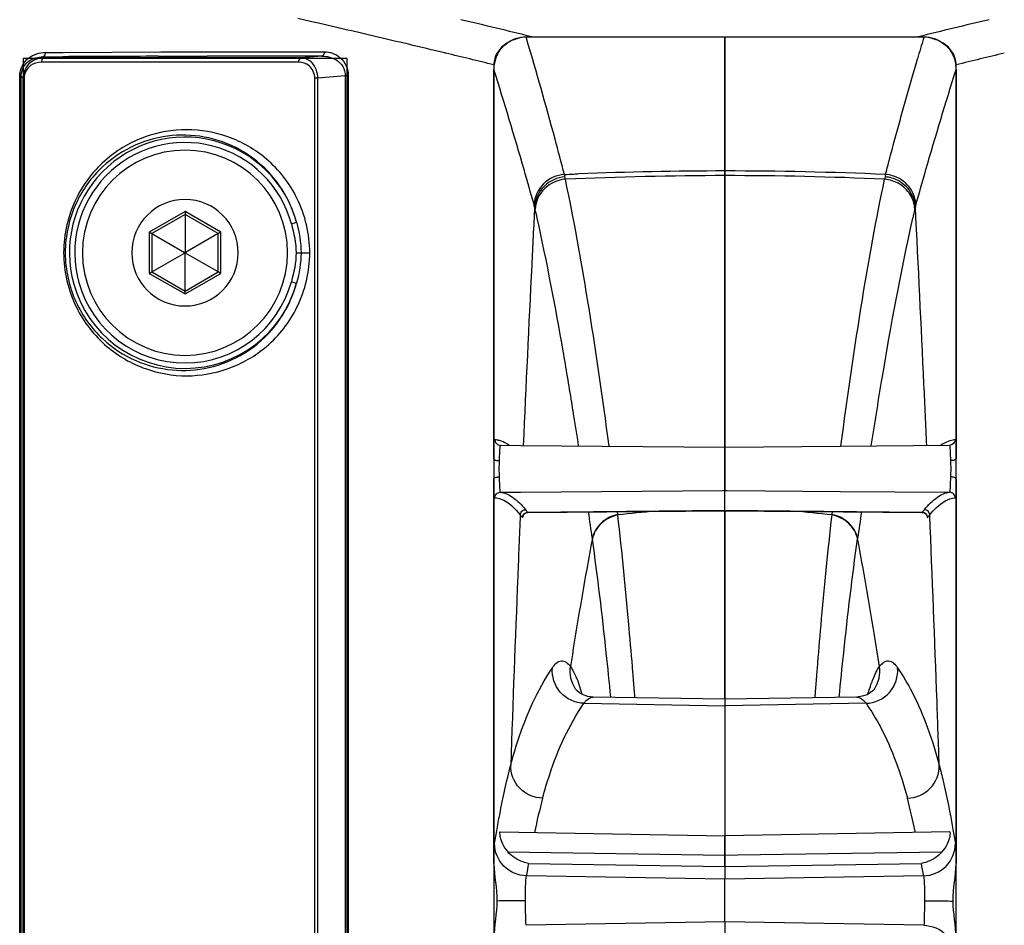
# Paper-space layout '13000726_1' of a CAD drawing. Units: millimetres. Extents: x 0 to 297, y 0 to 210.
# Drawn here: x 37 to 44, y 28 to 34 of the extents above; entities that cross this region are included whole.
import ezdxf

# ---------------------------------------------------------------- set-up
doc = ezdxf.new("R2010")
doc.units = ezdxf.units.MM
doc.header["$LTSCALE"] = 16.335
doc.layers.get('0').update_dxf_attribs({"linetype": 'CONTINUOUS'})

psp = doc.layouts.new('13000726_1')

# ---------------------------------------------------------------- linework, layer by layer
at = {"color": 7, "linetype": 'CONTINUOUS'}
for p, q in [((40.3494, 34.0938), (40.3887, 34.0938)), ((40.3887, 34.0938), (41.7314, 34.0938)), ((40.3887, 34.0938), (41.7314, 34.0938)), ((41.7314, 34.0938), (41.7314, 33.9457)), ((41.7314, 33.7947), (41.7314, 34.0938)), ((41.7314, 34.0938), (43.0741, 34.0938)), ((41.7314, 34.0938), (43.0741, 34.0938)), ((43.0741, 34.0938), (43.1134, 34.0938)), ((41.7314, 33.9457), (41.7314, 33.7947)), ((40.1264, 33.8989), (40.1264, 25.0043)), ((40.1264, 31.1628), (40.1264, 33.8674)), ((43.3364, 25.1833), (43.3364, 33.8989)), ((43.3364, 33.8674), (43.3364, 31.1628)), ((41.7314, 33.7947), (41.7314, 33.6408)), ((41.7314, 33.6408), (41.7314, 33.7947)), ((41.7314, 33.6408), (41.7314, 33.5869)), ((41.7314, 33.5869), (41.7314, 33.6408)), ((41.7314, 33.5869), (41.7314, 33.4848)), ((41.7314, 33.3242), (41.7314, 33.5869)), ((41.7314, 33.4848), (41.7314, 33.4839)), ((41.7314, 33.4839), (41.7314, 33.3242)), ((41.7314, 33.3242), (41.7314, 33.3087)), ((41.7314, 33.3087), (41.7314, 33.3242)), ((41.7314, 33.3087), (41.7314, 33.2751)), ((41.7314, 33.2751), (41.7314, 33.3087)), ((41.7314, 33.2751), (41.7314, 33.1615)), ((41.7314, 33.1615), (41.7314, 33.2751)), ((41.7314, 33.1615), (41.7314, 33.1296)), ((41.7314, 33.1296), (41.7314, 33.1615)), ((41.7314, 33.1296), (41.7314, 32.948)), ((41.7314, 32.948), (41.7314, 33.1296)), ((41.7314, 32.948), (41.7314, 32.4823)), ((41.7314, 32.4823), (41.7314, 32.948)), ((37.9814, 32.8606), (37.7504, 32.7272)), ((37.9814, 32.8803), (37.9814, 32.8606)), ((38.2124, 32.7272), (37.9814, 32.8606)), ((37.9814, 32.8606), (37.9814, 32.5982)), ((37.7333, 32.7371), (37.7504, 32.7272)), ((37.7504, 32.7272), (37.7504, 32.4605)), ((37.7504, 32.7272), (37.9777, 32.596)), ((38.2124, 32.7272), (37.9852, 32.596)), ((38.2295, 32.7371), (38.2124, 32.7272)), ((38.2124, 32.4605), (38.2124, 32.7272)), ((37.7504, 32.4605), (37.9777, 32.5917)), ((37.9814, 32.5982), (37.9777, 32.596)), ((37.9777, 32.596), (37.9777, 32.5917)), ((37.9777, 32.5917), (37.9814, 32.5895)), ((37.9852, 32.596), (37.9814, 32.5982)), ((37.9814, 32.5895), (37.9852, 32.5917)), ((37.9814, 32.3271), (37.9814, 32.5895)), ((37.9852, 32.5917), (37.9852, 32.596)), ((38.2124, 32.4605), (37.9852, 32.5917)), ((41.7314, 32.4823), (41.7314, 32.1272)), ((41.7314, 32.1272), (41.7314, 32.4823)), ((37.7333, 32.4506), (37.7504, 32.4605)), ((37.7504, 32.4605), (37.9814, 32.3271)), ((37.9814, 32.3271), (38.2124, 32.4605)), ((38.2295, 32.4506), (38.2124, 32.4605)), ((37.9814, 32.3074), (37.9814, 32.3271)), ((41.7314, 32.1272), (41.7314, 32.1117)), ((41.7314, 32.1117), (41.7314, 32.1272)), ((41.7314, 32.1117), (41.7314, 32.0865)), ((41.7314, 32.0865), (41.7314, 32.1117)), ((41.7314, 32.0865), (41.7314, 32.0733)), ((41.7314, 32.0733), (41.7314, 32.0865)), ((41.7314, 32.0733), (41.7314, 31.782)), ((41.7314, 31.782), (41.7314, 32.0733)), ((41.7314, 31.782), (41.7314, 31.7102)), ((41.7314, 31.7102), (41.7314, 31.782)), ((41.7314, 31.7102), (41.7314, 31.4571)), ((41.7314, 31.4571), (41.7314, 31.7102)), ((41.7314, 31.4571), (41.7314, 31.2786)), ((41.7314, 31.2786), (41.7314, 31.4571)), ((40.1683, 31.2573), (40.1708, 31.2572)), ((40.1708, 31.2572), (40.312, 31.2559)), ((40.312, 31.2559), (41.7314, 31.2436)), ((41.7314, 31.2786), (41.7314, 31.2436)), ((41.7314, 31.2436), (41.7314, 31.2786)), ((41.7314, 31.2436), (42.5333, 31.2506)), ((42.5333, 31.2506), (43.292, 31.2572)), ((43.2946, 31.2573), (43.292, 31.2572)), ((41.7314, 31.2436), (41.7314, 31.2406)), ((41.7314, 31.2406), (41.7314, 31.2436)), ((41.7314, 31.2406), (41.7314, 31.1386)), ((41.7314, 31.1527), (41.7314, 31.2406)), ((40.1264, 31.1628), (40.1264, 31.0242)), ((41.7314, 31.1386), (41.7314, 31.1527)), ((41.7314, 31.1386), (41.7314, 31.121)), ((41.7314, 31.1249), (41.7314, 31.1386)), ((41.7314, 31.0668), (41.7314, 31.1249)), ((41.7314, 31.121), (41.7314, 31.0629)), ((43.3364, 31.0242), (43.3364, 31.1628)), ((41.7314, 31.0486), (41.7314, 31.0668)), ((41.7314, 31.0629), (41.7314, 31.0486)), ((41.7314, 31.0486), (41.7314, 31.035)), ((41.7314, 30.97), (41.7314, 31.0486)), ((40.1264, 28.3525), (40.1264, 31.0242)), ((41.7314, 31.035), (41.7314, 30.9684)), ((43.3364, 31.0242), (43.3364, 28.3525)), ((41.7314, 30.9467), (41.7314, 30.97)), ((41.7314, 30.9684), (41.7314, 30.9436)), ((41.7314, 30.9436), (41.7314, 30.9467)), ((41.7314, 30.9379), (41.7314, 30.9436)), ((41.7314, 30.9379), (41.7314, 30.9436)), ((41.7314, 30.9251), (41.7314, 30.9379)), ((41.7314, 30.9251), (41.7314, 30.9379)), ((41.7314, 30.8781), (41.7314, 30.9251)), ((41.7314, 30.9051), (41.7314, 30.9251)), ((41.7314, 30.8781), (41.7314, 30.9051)), ((41.7314, 30.8439), (41.7314, 30.8781)), ((41.7314, 30.8439), (41.7314, 30.8781)), ((41.7314, 30.8026), (41.7314, 30.8439)), ((41.7314, 30.8026), (41.7314, 30.8439)), ((40.3623, 30.7904), (41.7314, 30.8024)), ((40.3623, 30.7904), (40.3623, 30.7904)), ((41.7314, 30.8026), (41.7314, 30.8024)), ((41.7314, 30.8024), (41.7314, 30.8026)), ((41.7314, 30.8024), (41.7314, 30.6754)), ((41.7314, 30.8024), (43.1005, 30.7904)), ((41.7314, 30.6754), (41.7314, 30.8024)), ((43.1005, 30.7904), (43.1005, 30.7904)), ((41.7314, 30.6754), (41.7314, 29.4923)), ((41.7314, 29.4923), (41.7314, 30.6754)), ((40.694, 29.5632), (40.6937, 29.5637)), ((42.7687, 29.563), (42.769, 29.5635)), ((40.8162, 29.5083), (40.8162, 29.5083)), ((41.7314, 29.4923), (40.8162, 29.5083)), ((42.6466, 29.5083), (41.7314, 29.4923)), ((41.7314, 29.4923), (41.7314, 29.4906)), ((41.7314, 29.4923), (41.7314, 29.4906)), ((41.7314, 29.4906), (41.7314, 29.4763)), ((41.7314, 29.4906), (41.7314, 29.4763)), ((41.7314, 29.4763), (41.7314, 29.4476)), ((41.7314, 29.4763), (41.7314, 29.4476)), ((42.6466, 29.5083), (42.6467, 29.5083)), ((41.7314, 29.4476), (41.7314, 28.6096)), ((41.7314, 29.4476), (41.7314, 28.6096)), ((41.7314, 28.6096), (41.7314, 28.5438)), ((41.7314, 28.6096), (41.7314, 28.5438)), ((40.1694, 28.5711), (41.7314, 28.5438)), ((43.2934, 28.5711), (41.7314, 28.5438)), ((41.7314, 28.5401), (41.7314, 28.5438)), ((41.7314, 28.5438), (41.7314, 28.4388)), ((41.7314, 28.5287), (41.7314, 28.5401)), ((41.7314, 28.5095), (41.7314, 28.5287)), ((41.7314, 28.4832), (41.7314, 28.5095)), ((41.7314, 28.4501), (41.7314, 28.4832)), ((41.7314, 28.4103), (41.7314, 28.4501)), ((41.7314, 28.4388), (41.7314, 28.4103)), ((41.7314, 28.4103), (41.7314, 28.3801)), ((41.7314, 28.3304), (41.7314, 28.4103)), ((41.7314, 28.3801), (41.7314, 28.3567)), ((41.7314, 28.3567), (41.7314, 28.3402)), ((41.7314, 28.3402), (41.7314, 28.3304)), ((41.7314, 28.3304), (41.7314, 28.2428)), ((41.7314, 28.3304), (41.7314, 28.2428)), ((41.7314, 27.9464), (41.7314, 28.2428)), ((41.7314, 27.9464), (41.7314, 28.2428)), ((41.7314, 27.9464), (41.7314, 27.8157)), ((41.7314, 27.9464), (41.7314, 27.8157))]:
    psp.add_line(p, q, dxfattribs=at)
at = {"color": 9, "linetype": 'CONTINUOUS'}
for p, q in [((40.3501, 34.0915), (40.3494, 34.0938)), ((40.3501, 34.0915), (40.3494, 34.0938)), ((40.3526, 34.0832), (40.3501, 34.0915)), ((40.3526, 34.0831), (40.3501, 34.0915)), ((43.1102, 34.0833), (43.1127, 34.0915)), ((43.1102, 34.0832), (43.1127, 34.0915)), ((43.1127, 34.0915), (43.1134, 34.0938)), ((43.1127, 34.0915), (43.1134, 34.0938)), ((37.0116, 33.9845), (37.1328, 33.9851)), ((37.1328, 33.9851), (37.8129, 33.9881)), ((37.8129, 33.9881), (37.8232, 33.9881)), ((37.8232, 33.9881), (37.8597, 33.9882)), ((37.8597, 33.9882), (38.9497, 33.989)), ((37.0954, 33.9173), (36.984, 33.9173)), ((36.994, 33.9547), (37.0954, 33.9553)), ((36.994, 33.9547), (37.0953, 33.9553)), ((37.0024, 33.9471), (36.994, 33.9547)), ((37.0954, 33.9471), (37.0024, 33.9471)), ((37.0953, 33.9553), (37.133, 33.9555)), ((37.0954, 33.9553), (37.1331, 33.9555)), ((37.1329, 33.9471), (37.0954, 33.9471)), ((37.8598, 33.9173), (37.0954, 33.9173)), ((37.8232, 33.9471), (37.1329, 33.9471)), ((37.7949, 33.9583), (37.8233, 33.9584)), ((37.7949, 33.9583), (37.8232, 33.9584)), ((37.8232, 33.9584), (37.8598, 33.9585)), ((37.8598, 33.9471), (37.8232, 33.9471)), ((37.8233, 33.9584), (37.8598, 33.9585)), ((37.8598, 33.9585), (38.0996, 33.959)), ((38.0996, 33.9471), (37.8598, 33.9471)), ((38.0996, 33.9173), (37.8598, 33.9173)), ((38.0996, 33.959), (38.1359, 33.9591)), ((38.0996, 33.959), (38.1359, 33.9591)), ((38.7884, 33.9471), (38.0996, 33.9471)), ((38.77, 33.9173), (38.0996, 33.9173)), ((38.9311, 33.9592), (38.7884, 33.9471)), ((39.79, 33.9796), (39.7839, 33.981)), ((39.7919, 33.9799), (39.7858, 33.9813)), ((43.058, 33.9059), (43.0684, 33.9415)), ((43.058, 33.9057), (43.0684, 33.9415)), ((43.0399, 33.8431), (43.058, 33.9059)), ((43.0399, 33.8428), (43.058, 33.9057)), ((36.8334, 33.8187), (36.8432, 33.8187)), ((36.8334, 10.369), (36.8334, 33.8187)), ((36.8554, 33.8075), (36.8432, 33.8187)), ((36.8432, 10.369), (36.8432, 33.8187)), ((36.8554, 33.8075), (36.8644, 33.8075)), ((36.8554, 33.8075), (36.8554, 10.3802)), ((36.8644, 33.8075), (36.8644, 10.3802)), ((38.9035, 33.8069), (38.8826, 33.8069)), ((38.8826, 10.3808), (38.8826, 33.8069)), ((39.094, 33.8231), (38.9035, 33.8069)), ((38.9035, 10.3808), (38.9035, 33.8069)), ((39.1152, 33.8231), (39.094, 33.8231)), ((39.094, 33.8231), (39.094, 10.3646)), ((39.1152, 33.8231), (39.1152, 10.3646)), ((43.0382, 33.8372), (43.0399, 33.8431)), ((43.0382, 33.8369), (43.0399, 33.8428)), ((40.6167, 33.1376), (40.6814, 33.1403)), ((40.6811, 33.1403), (40.6817, 33.1375)), ((37.9814, 32.8803), (37.7333, 32.7371)), ((38.2295, 32.7371), (37.9814, 32.8803)), ((38.7201, 32.7954), (38.7562, 32.8052)), ((37.7333, 32.7371), (37.7333, 32.4506)), ((38.2295, 32.4506), (38.2295, 32.7371)), ((38.7527, 32.5938), (38.7871, 32.5938)), ((38.7871, 32.5938), (38.8477, 32.5938)), ((37.7333, 32.4506), (37.9814, 32.3074)), ((37.9814, 32.3074), (38.2295, 32.4506)), ((38.7201, 32.3923), (38.7562, 32.3824)), ((40.6758, 31.5027), (40.6673, 31.5556)), ((40.6769, 31.4964), (40.6758, 31.5027)), ((40.6769, 31.4963), (40.6758, 31.5027)), ((40.6801, 31.476), (40.6769, 31.4964)), ((40.6801, 31.4756), (40.6769, 31.4963)), ((40.166, 31.2889), (40.1565, 31.2913)), ((40.166, 31.2888), (40.1566, 31.2906)), ((40.2319, 31.2568), (40.2292, 31.2586)), ((40.2319, 31.2566), (40.2292, 31.2586)), ((43.2925, 31.2569), (43.292, 31.2572)), ((40.1702, 30.9299), (40.312, 30.9312)), ((40.312, 30.9312), (41.7161, 30.9434)), ((41.7161, 30.9434), (41.7314, 30.9436)), ((41.7314, 30.9436), (41.7467, 30.9434)), ((41.7467, 30.9434), (42.5333, 30.9366)), ((42.5333, 30.9366), (43.2926, 30.9299)), ((40.3592, 30.7938), (40.3618, 30.7906)), ((40.3592, 30.7938), (40.3618, 30.7906)), ((41.7314, 30.8026), (40.3618, 30.7906)), ((40.3618, 30.7906), (40.3623, 30.7904)), ((40.9871, 30.7755), (40.9845, 30.7958)), ((40.9871, 30.7755), (40.9846, 30.7961)), ((40.9874, 30.7728), (40.9871, 30.7755)), ((43.101, 30.7906), (41.7314, 30.8026)), ((42.4754, 30.7728), (42.4757, 30.7755)), ((42.4757, 30.7755), (42.4783, 30.7964)), ((42.4757, 30.7755), (42.4783, 30.7958)), ((43.1005, 30.7904), (43.101, 30.7906)), ((43.1137, 30.8059), (43.1161, 30.8088)), ((43.1137, 30.8059), (43.1161, 30.8088)), ((43.1508, 30.7699), (43.1532, 30.7728)), ((43.1508, 30.7699), (43.1532, 30.7728)), ((40.3221, 30.758), (40.3247, 30.7548)), ((40.3221, 30.758), (40.3247, 30.7548)), ((43.1337, 30.7678), (43.1347, 30.7621)), ((40.8106, 30.606), (40.8103, 30.6087)), ((42.6522, 30.606), (42.6526, 30.6087)), ((41.0932, 29.6652), (41.0921, 29.6792)), ((41.0932, 29.6652), (41.0921, 29.6789)), ((42.3664, 29.6255), (42.3719, 29.693)), ((42.3719, 29.693), (42.373, 29.7071)), ((42.3719, 29.6927), (42.373, 29.7071)), ((41.0965, 29.6246), (41.0932, 29.6652)), ((41.1029, 29.5454), (41.0965, 29.6246)), ((42.3599, 29.5448), (42.3664, 29.6255)), ((41.1048, 29.522), (41.1029, 29.5454)), ((42.3567, 29.5046), (42.3599, 29.5448)), ((41.1062, 29.5036), (41.1048, 29.522)), ((41.1062, 29.5032), (41.1048, 29.5214)), ((40.752, 29.4645), (41.7314, 29.4476)), ((42.7108, 29.4645), (41.7314, 29.4476)), ((43.3148, 28.5888), (43.3314, 28.4903)), ((43.3148, 28.5887), (43.3314, 28.4903)), ((40.1315, 28.4903), (40.1463, 28.5788)), ((40.1315, 28.4903), (40.1463, 28.5787)), ((40.2225, 28.4332), (41.7314, 28.4103)), ((41.7314, 28.4103), (41.8213, 28.4117)), ((41.8213, 28.4117), (43.2403, 28.4332)), ((40.3671, 28.3531), (41.7314, 28.3304)), ((41.7314, 28.3304), (43.0957, 28.3531)), ((41.7314, 28.2428), (40.3525, 28.2666)), ((43.1103, 28.2666), (41.7314, 28.2428)), ((41.7314, 27.9464), (40.351, 27.9227)), ((43.1118, 27.9227), (41.7314, 27.9464))]:
    psp.add_line(p, q, dxfattribs=at)
at = {"color": 40, "linetype": 'CONTINUOUS'}
for p, q in [((36.8564, 33.9438), (36.8564, 10.2438)), ((37.0955, 33.9438), (36.8564, 33.9438)), ((37.1118, 33.9438), (37.0955, 33.9438)), ((37.133, 33.9438), (37.1118, 33.9438)), ((37.8233, 33.9438), (37.133, 33.9438)), ((37.8598, 33.9438), (37.8233, 33.9438)), ((37.87, 33.9438), (37.8598, 33.9438)), ((38.0997, 33.9438), (37.87, 33.9438)), ((38.12, 33.9438), (38.0997, 33.9438)), ((39.1064, 33.9438), (38.12, 33.9438)), ((39.1064, 10.2438), (39.1064, 33.9438))]:
    psp.add_line(p, q, dxfattribs=at)
at = {"color": 9, "linetype": 'CONTINUOUS'}
for points in [[(40.6167, 33.1376), (40.6328, 33.1383), (40.649, 33.139), (40.6652, 33.1397), (40.6814, 33.1403)], [(40.6814, 33.1403), (40.6814, 33.1398), (40.6814, 33.1394), (40.6814, 33.1389), (40.6814, 33.1384), (40.6814, 33.1379), (40.6814, 33.1374)]]:
    psp.add_lwpolyline(points, dxfattribs=at)
at = {"color": 7, "linetype": 'CONTINUOUS'}
for points in [[(37.9814, 32.8803), (37.9814, 32.8761), (37.9814, 32.8722), (37.9814, 32.8687), (37.9814, 32.8658), (37.9814, 32.8635), (37.9814, 32.8618), (37.9814, 32.8609), (37.9814, 32.8606)], [(37.7333, 32.7371), (37.7369, 32.7349), (37.7403, 32.733), (37.7434, 32.7313), (37.7459, 32.7298), (37.7479, 32.7287), (37.7493, 32.7278), (37.7501, 32.7274), (37.7504, 32.7272)], [(38.2295, 32.7371), (38.2258, 32.735), (38.2225, 32.733), (38.2195, 32.7313), (38.2169, 32.7298), (38.2149, 32.7286), (38.2135, 32.7278), (38.2127, 32.7274), (38.2124, 32.7272)], [(37.7333, 32.4506), (37.737, 32.4527), (37.7403, 32.4547), (37.7434, 32.4564), (37.7459, 32.4579), (37.7479, 32.459), (37.7493, 32.4598), (37.7501, 32.4603), (37.7504, 32.4605)], [(38.2295, 32.4506), (38.2258, 32.4527), (38.2225, 32.4547), (38.2195, 32.4564), (38.2169, 32.4579), (38.2149, 32.459), (38.2135, 32.4598), (38.2127, 32.4603), (38.2124, 32.4605)], [(37.9814, 32.3074), (37.9814, 32.3116), (37.9814, 32.3155), (37.9814, 32.319), (37.9814, 32.3219), (37.9814, 32.3242), (37.9814, 32.3258), (37.9814, 32.3268), (37.9814, 32.3271)], [(40.3293, 30.771), (40.329, 30.7694), (40.3287, 30.7675), (40.3285, 30.7667), (40.3288, 30.7676), (40.33, 30.7705), (40.3325, 30.7748), (40.337, 30.78), (40.3435, 30.7851), (40.352, 30.7888), (40.3623, 30.7904)], [(43.1005, 30.7904), (43.1108, 30.7889), (43.1195, 30.785), (43.1261, 30.7798), (43.1305, 30.7744), (43.133, 30.7702), (43.1341, 30.7675), (43.1343, 30.7667), (43.1343, 30.767)], [(40.8161, 29.5083), (40.7797, 29.5126), (40.7468, 29.5235), (40.721, 29.538), (40.7038, 29.5521), (40.6954, 29.5613), (40.6937, 29.5637)], [(42.769, 29.5635), (42.7672, 29.561), (42.7588, 29.5519), (42.7427, 29.5387), (42.7181, 29.5245), (42.6849, 29.5131), (42.6467, 29.5083)]]:
    psp.add_lwpolyline(points, dxfattribs=at)
at = {"color": 9, "linetype": 'CONTINUOUS'}
for centre, radius, start, end in [((18.0708, -57.3025), 94.0818, 76.277607, 76.585519), ((65.389, -57.2901), 94.069, 103.414475, 103.72243), ((68.7858, 26.4311), 26.7917, 163.40419, 163.72026), ((38.6138, -238.1311), 272.0906, 90.172457, 90.311801), ((38.569, -219.9926), 253.952, 89.918289, 90.097698), ((17.9499, -57.0113), 93.5759, 76.291102, 76.501826), ((65.5117, -57.0062), 93.5707, 103.49802, 103.708923), ((37.9814, 32.5938), 0.8031, 15.26217, 195.68913), ((37.9814, 32.5938), 0.7656, 15.26226, 195.70796), ((40.0263, 33.0096), 0.6041, 10.59202, 12.23452), ((39.8439, 32.9666), 0.7913, 10.0162, 11.22511), ((41.7392, 8.1326), 24.9967, 90.01805, 92.5588), ((41.2045, 28.9477), 4.2223, 96.63806, 97.11666), ((41.7379, 7.2722), 25.8895, 90.01416, 92.26124), ((41.7236, 7.1746), 25.9871, 87.52416, 89.98287), ((41.7236, 8.1325), 24.9969, 87.44122, 89.98195), ((43.6186, 32.9666), 0.7911, 168.77473, 169.98402), ((43.4367, 33.0096), 0.6043, 167.76588, 169.40784), ((42.8305, 32.9076), 0.2306, 73.56382, 86.11765), ((39.9779, 32.8076), 0.4439, 13.6394, 15.71329), ((39.8435, 32.7681), 0.5839, 12.78899, 14.30984), ((27.2379, 29.8997), 13.5118, 12.54144, 12.81808), ((56.225, 29.8996), 13.5118, 167.18192, 167.45856), ((43.6185, 32.768), 0.5831, 165.66593, 167.18663), ((43.4849, 32.8076), 0.4439, 164.28686, 166.36063), ((37.9814, 32.5938), 0.8031, 195.68913, 344.73748), ((37.9814, 32.5938), 0.7656, 195.70796, 344.73752), ((1.0632, 25.1244), 40.1228, 8.78587, 9.10845), ((39.5383, 30.1077), 1.0184, 39.68013, 40.77119), ((39.5648, 30.1399), 1.029, 39.45959, 40.54379), ((-13.7511, 22.9138), 55.1013, 8.02763, 8.22294), ((41.7527, 24.2282), 6.5892, 94.36502, 96.66971), ((41.7104, 24.2315), 6.5858, 83.3299, 85.7108), ((97.2139, 22.9138), 55.1013, 171.77706, 171.97237), ((43.9237, 30.1185), 1.0624, 139.68082, 140.74988), ((43.9519, 30.0846), 1.0543, 139.456, 140.52886), ((39.3536, 29.1217), 1.4435, 16.37574, 18.23804), ((45.5895, 27.4757), 5.2947, 165.45373, 168.10612), ((37.8741, 27.4759), 5.2939, 11.89363, 14.54639), ((47.4664, 27.1041), 7.2083, 170.02196, 170.71867), ((35.9953, 27.1039), 7.2094, 9.28128, 9.97788)]:
    psp.add_arc(centre, radius, start, end, dxfattribs=at)
at = {"color": 7, "linetype": 'CONTINUOUS'}
for centre, radius, start, end in [((40.3588, 33.8672), 0.2324, 162.33717, 179.95884), ((40.3546, 33.8683), 0.2281, 153.2846, 162.26408), ((43.1048, 33.8673), 0.2316, 0.01574, 7.79962), ((37.9814, 32.5938), 0.7125, 90, 270), ((37.9814, 32.5938), 0.7125, 270, 90), ((37.9814, 32.5938), 0.3696, 90, 270), ((37.9814, 32.5938), 0.3696, 270, 90)]:
    psp.add_arc(centre, radius, start, end, dxfattribs=at)
at = {"color": 9, "linetype": 'CONTINUOUS'}
for points, knots in [([(39.7858, 33.9813), (39.7016, 34.0015), (39.3617, 34.0826), (39.0214, 34.1618), (38.7652, 34.2204)], [0, 0, 0, 0, 0.247894, 1, 1, 1, 1]), ([(40.6167, 33.1376), (40.5952, 33.2196), (40.5111, 33.5358), (40.4219, 33.8508), (40.3526, 34.0832)], [0, 0, 0, 0, 0.258855, 1, 1, 1, 1]), ([(36.8334, 33.8187), (36.8334, 33.8445), (36.8455, 33.8943), (36.9051, 33.9639), (36.9713, 33.9842), (37.0116, 33.9845)], [0, 0, 0, 0, 0.289633, 0.547817, 1, 1, 1, 1]), ([(37.0116, 33.9845), (37.0116, 33.9809), (37.0105, 33.9693), (37.0023, 33.9562), (36.994, 33.9547)], [0, 0, 0, 0, 0.298282, 1, 1, 1, 1]), ([(38.9497, 33.989), (38.9497, 33.9854), (38.9485, 33.9736), (38.9396, 33.9607), (38.9311, 33.9592)], [0, 0, 0, 0, 0.29387, 1, 1, 1, 1]), ([(38.9497, 33.989), (38.9878, 33.9889), (39.0764, 33.9601), (39.1152, 33.8697), (39.1152, 33.8231)], [0, 0, 0, 0, 0.449711, 1, 1, 1, 1]), ([(36.8432, 33.8187), (36.8432, 33.8412), (36.8543, 33.884), (36.9066, 33.9402), (36.9611, 33.955), (36.994, 33.9547)], [0, 0, 0, 0, 0.302247, 0.559561, 1, 1, 1, 1]), ([(37.0024, 33.9471), (36.9682, 33.9465), (36.8922, 33.9229), (36.8555, 33.8464), (36.8554, 33.8075)], [0, 0, 0, 0, 0.467151, 1, 1, 1, 1]), ([(36.984, 33.9173), (36.9573, 33.9173), (36.8961, 33.901), (36.8644, 33.8395), (36.8644, 33.8075)], [0, 0, 0, 0, 0.45451, 1, 1, 1, 1]), ([(37.0024, 33.9471), (36.9998, 33.9466), (36.9883, 33.9411), (36.984, 33.9269), (36.984, 33.9173)], [0, 0, 0, 0, 0.2147, 1, 1, 1, 1]), ([(38.7884, 33.9471), (38.7858, 33.9466), (38.7744, 33.9411), (38.77, 33.9269), (38.77, 33.9173)], [0, 0, 0, 0, 0.2147, 1, 1, 1, 1]), ([(38.8826, 33.8069), (38.8826, 33.8381), (38.8554, 33.8987), (38.7958, 33.9173), (38.77, 33.9173)], [0, 0, 0, 0, 0.548198, 1, 1, 1, 1]), ([(38.9035, 33.8069), (38.9029, 33.8442), (38.8818, 33.9136), (38.8163, 33.9465), (38.7884, 33.9471)], [0, 0, 0, 0, 0.572197, 1, 1, 1, 1]), ([(38.9311, 33.9592), (38.9671, 33.9597), (39.0258, 33.9457), (39.0828, 33.8888), (39.0944, 33.8454), (39.094, 33.8231)], [0, 0, 0, 0, 0.460279, 0.715037, 1, 1, 1, 1]), ([(40.4053, 32.9279), (40.3823, 33.0092), (40.2927, 33.3233), (40.1989, 33.6363), (40.1264, 33.8674)], [0, 0, 0, 0, 0.25863, 1, 1, 1, 1]), ([(43.0575, 32.9279), (43.0805, 33.0092), (43.1701, 33.3233), (43.264, 33.6363), (43.3364, 33.8674)], [0, 0, 0, 0, 0.25863, 1, 1, 1, 1]), ([(42.8461, 33.1376), (42.8618, 33.1976), (42.9238, 33.4314), (42.9884, 33.6644), (43.0382, 33.8372)], [0, 0, 0, 0, 0.256376, 1, 1, 1, 1]), ([(38.8477, 32.5938), (38.8477, 32.7236), (38.7898, 32.9721), (38.5698, 33.2529), (38.2911, 33.4138), (37.9927, 33.4652), (37.6944, 33.4136), (37.4159, 33.2526), (37.1962, 32.9719), (37.1384, 32.7235), (37.1384, 32.5938)], [0, 0, 0, 0, 0.145971, 0.275271, 0.390896, 0.500128, 0.609334, 0.724903, 0.854113, 1, 1, 1, 1]), ([(38.7562, 32.8052), (38.7278, 32.9113), (38.6324, 33.1019), (38.4073, 33.3009), (38.1525, 33.404), (37.8886, 33.4209), (37.6283, 33.3539), (37.3874, 33.1952), (37.199, 32.9354), (37.1497, 32.7111), (37.1497, 32.5938)], [0, 0, 0, 0, 0.140751, 0.264407, 0.377663, 0.486958, 0.597893, 0.716453, 0.849641, 1, 1, 1, 1]), ([(40.6167, 33.1376), (40.5634, 33.134), (40.4565, 33.0873), (40.4084, 32.9805), (40.4053, 32.9279)], [0, 0, 0, 0, 0.503164, 1, 1, 1, 1]), ([(40.6201, 33.1206), (40.5671, 33.1169), (40.4609, 33.0706), (40.4125, 32.9646), (40.4093, 32.9124)], [0, 0, 0, 0, 0.504085, 1, 1, 1, 1]), ([(40.6232, 33.1042), (40.5704, 33.1003), (40.4648, 33.0544), (40.4163, 32.9492), (40.413, 32.8973)], [0, 0, 0, 0, 0.504972, 1, 1, 1, 1]), ([(40.9266, 31.2507), (40.8814, 31.5912), (40.792, 32.211), (40.6814, 32.8276), (40.6232, 33.1042)], [0, 0, 0, 0, 0.548553, 1, 1, 1, 1]), ([(42.5362, 31.2505), (42.5813, 31.5911), (42.6708, 32.211), (42.7814, 32.8276), (42.8396, 33.1042)], [0, 0, 0, 0, 0.548566, 1, 1, 1, 1]), ([(43.0575, 32.9279), (43.0549, 32.9726), (43.02, 33.063), (42.9392, 33.1159), (42.8957, 33.1287)], [0, 0, 0, 0, 0.496955, 1, 1, 1, 1]), ([(43.0535, 32.9124), (43.0512, 32.9496), (43.0262, 33.0245), (42.9674, 33.077), (42.934, 33.0946)], [0, 0, 0, 0, 0.496598, 1, 1, 1, 1]), ([(43.0498, 32.8973), (43.0476, 32.9324), (43.0247, 33.0031), (42.9713, 33.0544), (42.9405, 33.0726)], [0, 0, 0, 0, 0.496103, 1, 1, 1, 1]), ([(40.4093, 32.9124), (40.4024, 32.777), (40.3747, 32.2247), (40.3488, 31.6722), (40.3303, 31.2551)], [0, 0, 0, 0, 0.245061, 1, 1, 1, 1]), ([(43.1324, 31.2558), (43.1262, 31.3965), (43.1013, 31.9488), (43.0745, 32.5009), (43.0535, 32.9124)], [0, 0, 0, 0, 0.254807, 1, 1, 1, 1]), ([(40.6673, 31.5556), (40.648, 31.6743), (40.5762, 32.1017), (40.4953, 32.5278), (40.4273, 32.8337)], [0, 0, 0, 0, 0.277247, 1, 1, 1, 1]), ([(42.7476, 31.2529), (42.7706, 31.402), (42.8554, 31.9308), (42.952, 32.4581), (43.0355, 32.8337)], [0, 0, 0, 0, 0.281623, 1, 1, 1, 1]), ([(37.1384, 32.5938), (37.1384, 32.4641), (37.1963, 32.2155), (37.4162, 31.9347), (37.695, 31.7739), (37.9934, 31.7224), (38.2917, 31.7741), (38.5702, 31.9351), (38.7899, 32.2158), (38.8477, 32.4641), (38.8477, 32.5938)], [0, 0, 0, 0, 0.145975, 0.275276, 0.390903, 0.500134, 0.609339, 0.724907, 0.854116, 1, 1, 1, 1]), ([(37.1497, 32.5938), (37.1497, 32.4765), (37.199, 32.2521), (37.3877, 31.9921), (37.6288, 31.8335), (37.8892, 31.7667), (38.153, 31.7838), (38.4077, 31.887), (38.6325, 32.086), (38.7278, 32.2765), (38.7562, 32.3824)], [0, 0, 0, 0, 0.150444, 0.283723, 0.402332, 0.513298, 0.622577, 0.735782, 0.859365, 1, 1, 1, 1]), ([(40.1336, 31.2947), (40.1333, 31.2948), (40.1327, 31.2936), (40.1325, 31.2927), (40.1324, 31.292)], [0, 0, 0, 0, 0.299602, 1, 1, 1, 1]), ([(40.2292, 31.2586), (40.224, 31.2621), (40.2041, 31.2744), (40.1825, 31.2842), (40.166, 31.2889)], [0, 0, 0, 0, 0.269883, 1, 1, 1, 1]), ([(40.1708, 31.2572), (40.17, 31.2572), (40.1691, 31.2534), (40.1674, 31.2447), (40.1667, 31.234), (40.1662, 31.2263)], [0, 0, 0, 0, 0.072388, 0.263737, 1, 1, 1, 1]), ([(43.3292, 31.2947), (43.3244, 31.2944), (43.3041, 31.292), (43.2845, 31.2855), (43.2703, 31.2791)], [0, 0, 0, 0, 0.237353, 1, 1, 1, 1]), ([(43.2993, 31.1499), (43.299, 31.1637), (43.2983, 31.1886), (43.2974, 31.2215), (43.2946, 31.2425), (43.2945, 31.2543), (43.2925, 31.2569)], [0, 0, 0, 0, 0.386939, 0.698077, 0.907853, 1, 1, 1, 1]), ([(40.1662, 31.2263), (40.1659, 31.2211), (40.1645, 31.1956), (40.1639, 31.1702), (40.1636, 31.1499)], [0, 0, 0, 0, 0.204672, 1, 1, 1, 1]), ([(40.1264, 31.1628), (40.1269, 31.158), (40.1428, 31.1512), (40.1548, 31.15), (40.1636, 31.1499)], [0, 0, 0, 0, 0.355298, 1, 1, 1, 1]), ([(40.1636, 31.1499), (40.1633, 31.1311), (40.1587, 31.0935), (40.1633, 31.0559), (40.1636, 31.0371)], [0, 0, 0, 0, 0.500035, 1, 1, 1, 1]), ([(43.3364, 31.1628), (43.3359, 31.158), (43.32, 31.1512), (43.308, 31.15), (43.2993, 31.1499)], [0, 0, 0, 0, 0.355301, 1, 1, 1, 1]), ([(43.2993, 31.0371), (43.2995, 31.056), (43.3041, 31.0935), (43.2996, 31.1311), (43.2993, 31.1499)], [0, 0, 0, 0, 0.499975, 1, 1, 1, 1]), ([(40.1264, 31.0242), (40.1269, 31.029), (40.1428, 31.0359), (40.1548, 31.037), (40.1636, 31.0371)], [0, 0, 0, 0, 0.355212, 1, 1, 1, 1]), ([(40.1636, 31.0371), (40.1638, 31.0227), (40.1644, 30.9968), (40.1656, 30.9665), (40.167, 30.9481), (40.1678, 30.9384), (40.1688, 30.9336), (40.1695, 30.93), (40.1702, 30.9299)], [0, 0, 0, 0, 0.40347, 0.721558, 0.839334, 0.925859, 0.979377, 1, 1, 1, 1]), ([(43.2926, 30.9299), (43.2934, 30.93), (43.294, 30.9336), (43.295, 30.9384), (43.2959, 30.9481), (43.2972, 30.9665), (43.2984, 30.9968), (43.299, 31.0227), (43.2993, 31.0371)], [0, 0, 0, 0, 0.020604, 0.074143, 0.160709, 0.278535, 0.596765, 1, 1, 1, 1]), ([(43.3364, 31.0242), (43.3359, 31.029), (43.32, 31.0359), (43.308, 31.037), (43.2993, 31.0371)], [0, 0, 0, 0, 0.355217, 1, 1, 1, 1]), ([(40.133, 30.8925), (40.1331, 30.902), (40.141, 30.9218), (40.1607, 30.9299), (40.1702, 30.9299)], [0, 0, 0, 0, 0.50011, 1, 1, 1, 1]), ([(40.1702, 30.9299), (40.2005, 30.928), (40.27, 30.8952), (40.3198, 30.8416), (40.3467, 30.8088)], [0, 0, 0, 0, 0.417061, 1, 1, 1, 1]), ([(43.1161, 30.8088), (43.143, 30.8416), (43.1928, 30.8952), (43.2623, 30.928), (43.2926, 30.9299)], [0, 0, 0, 0, 0.582938, 1, 1, 1, 1]), ([(43.3298, 30.8925), (43.3298, 30.902), (43.3218, 30.9218), (43.3021, 30.9299), (43.2926, 30.9299)], [0, 0, 0, 0, 0.50011, 1, 1, 1, 1]), ([(40.133, 30.8925), (40.1472, 30.8917), (40.2188, 30.8741), (40.2726, 30.8176), (40.3096, 30.7728)], [0, 0, 0, 0, 0.19617, 1, 1, 1, 1]), ([(43.1532, 30.7728), (43.1678, 30.7905), (43.2152, 30.8431), (43.2808, 30.8897), (43.3298, 30.8925)], [0, 0, 0, 0, 0.318792, 1, 1, 1, 1]), ([(40.3096, 30.7728), (40.3036, 30.6302), (40.2799, 30.0513), (40.2584, 29.4724), (40.2436, 29.036)], [0, 0, 0, 0, 0.246344, 1, 1, 1, 1]), ([(40.3096, 30.7728), (40.31, 30.782), (40.3182, 30.801), (40.3374, 30.8087), (40.3467, 30.8088)], [0, 0, 0, 0, 0.499949, 1, 1, 1, 1]), ([(40.9871, 30.7755), (40.9447, 30.7669), (40.8645, 30.7273), (40.8188, 30.6491), (40.8103, 30.6087)], [0, 0, 0, 0, 0.511573, 1, 1, 1, 1]), ([(40.9874, 30.7728), (40.9451, 30.7641), (40.8648, 30.7246), (40.8192, 30.6464), (40.8106, 30.606)], [0, 0, 0, 0, 0.511577, 1, 1, 1, 1]), ([(41.0921, 29.6792), (41.0837, 29.7812), (41.0527, 30.1461), (41.0177, 30.5107), (40.9874, 30.7728)], [0, 0, 0, 0, 0.279636, 1, 1, 1, 1]), ([(42.373, 29.7071), (42.3812, 29.8064), (42.4116, 30.162), (42.4459, 30.5172), (42.4754, 30.7728)], [0, 0, 0, 0, 0.27912, 1, 1, 1, 1]), ([(42.6522, 30.606), (42.6436, 30.6464), (42.598, 30.7246), (42.5178, 30.7641), (42.4754, 30.7728)], [0, 0, 0, 0, 0.488423, 1, 1, 1, 1]), ([(42.6526, 30.6087), (42.644, 30.6491), (42.5983, 30.7273), (42.5181, 30.7669), (42.4757, 30.7755)], [0, 0, 0, 0, 0.488427, 1, 1, 1, 1]), ([(43.1381, 30.7548), (43.1377, 30.7625), (43.1319, 30.7782), (43.1179, 30.7873), (43.1103, 30.7893)], [0, 0, 0, 0, 0.499662, 1, 1, 1, 1]), ([(43.1532, 30.7728), (43.1529, 30.782), (43.1446, 30.801), (43.1254, 30.8087), (43.1161, 30.8088)], [0, 0, 0, 0, 0.499942, 1, 1, 1, 1]), ([(43.2192, 29.036), (43.2142, 29.1828), (43.194, 29.7618), (43.1714, 30.3407), (43.1532, 30.7728)], [0, 0, 0, 0, 0.253524, 1, 1, 1, 1]), ([(40.3247, 30.7548), (40.3254, 30.754), (40.3293, 30.7621), (40.3287, 30.7649), (40.3293, 30.7688)], [0, 0, 0, 0, 0.211286, 1, 1, 1, 1]), ([(43.1347, 30.7621), (43.135, 30.7608), (43.1355, 30.7587), (43.1361, 30.7566), (43.1365, 30.7558)], [0, 0, 0, 0, 0.597459, 1, 1, 1, 1]), ([(43.1365, 30.7558), (43.1367, 30.7553), (43.1369, 30.7544), (43.1379, 30.7546), (43.1381, 30.7548)], [0, 0, 0, 0, 0.646986, 1, 1, 1, 1]), ([(40.8103, 30.6087), (40.797, 30.5379), (40.7427, 30.2423), (40.6933, 29.9458), (40.658, 29.72)], [0, 0, 0, 0, 0.239662, 1, 1, 1, 1]), ([(40.9388, 29.5065), (40.9286, 29.6094), (40.8908, 29.9765), (40.8478, 30.3431), (40.8106, 30.606)], [0, 0, 0, 0, 0.280242, 1, 1, 1, 1]), ([(42.5241, 29.5075), (42.5343, 29.6103), (42.5721, 29.977), (42.615, 30.3433), (42.6522, 30.606)], [0, 0, 0, 0, 0.280216, 1, 1, 1, 1]), ([(42.8048, 29.72), (42.7927, 29.7972), (42.7453, 30.094), (42.6936, 30.3901), (42.6526, 30.6087)], [0, 0, 0, 0, 0.260142, 1, 1, 1, 1]), ([(40.5327, 29.7107), (40.5476, 29.7328), (40.5789, 29.7688), (40.6329, 29.7518), (40.6495, 29.7317), (40.658, 29.72)], [0, 0, 0, 0, 0.512357, 0.721141, 1, 1, 1, 1]), ([(42.8048, 29.72), (42.8133, 29.7317), (42.8299, 29.7518), (42.8839, 29.7688), (42.9152, 29.7328), (42.9301, 29.7107)], [0, 0, 0, 0, 0.278855, 0.487626, 1, 1, 1, 1]), ([(40.2436, 29.036), (40.2587, 29.0925), (40.3275, 29.3275), (40.4281, 29.556), (40.5327, 29.7107)], [0, 0, 0, 0, 0.238505, 1, 1, 1, 1]), ([(40.752, 29.4645), (40.6921, 29.4662), (40.5685, 29.5219), (40.5272, 29.6512), (40.5327, 29.7107)], [0, 0, 0, 0, 0.5009, 1, 1, 1, 1]), ([(40.658, 29.72), (40.6641, 29.7115), (40.6922, 29.6655), (40.711, 29.6146), (40.7246, 29.5735)], [0, 0, 0, 0, 0.19486, 1, 1, 1, 1]), ([(42.7108, 29.4645), (42.7707, 29.4662), (42.8943, 29.5219), (42.9357, 29.6512), (42.9301, 29.7107)], [0, 0, 0, 0, 0.5009, 1, 1, 1, 1]), ([(42.7453, 29.5942), (42.7499, 29.6075), (42.7663, 29.6509), (42.7859, 29.6936), (42.8048, 29.72)], [0, 0, 0, 0, 0.302104, 1, 1, 1, 1]), ([(42.9301, 29.7107), (42.9668, 29.6564), (43.0916, 29.4444), (43.1727, 29.2098), (43.2192, 29.036)], [0, 0, 0, 0, 0.267113, 1, 1, 1, 1]), ([(42.7241, 29.5282), (42.7259, 29.5341), (42.7325, 29.5562), (42.7397, 29.5782), (42.7453, 29.5942)], [0, 0, 0, 0, 0.263887, 1, 1, 1, 1]), ([(40.752, 29.4645), (40.7569, 29.4713), (40.773, 29.4916), (40.7982, 29.5085), (40.8161, 29.5083)], [0, 0, 0, 0, 0.317232, 1, 1, 1, 1]), ([(42.6467, 29.5083), (42.6521, 29.5083), (42.6788, 29.5037), (42.6984, 29.4816), (42.7108, 29.4645)], [0, 0, 0, 0, 0.203887, 1, 1, 1, 1]), ([(40.4645, 28.8055), (40.4795, 28.861), (40.5478, 29.091), (40.6477, 29.3145), (40.752, 29.4645)], [0, 0, 0, 0, 0.239423, 1, 1, 1, 1]), ([(42.7108, 29.4645), (42.7473, 29.412), (42.8718, 29.2055), (42.9522, 28.9758), (42.9983, 28.8055)], [0, 0, 0, 0, 0.26612, 1, 1, 1, 1]), ([(40.1463, 28.5788), (40.153, 28.617), (40.181, 28.7702), (40.2145, 28.9226), (40.2436, 29.036)], [0, 0, 0, 0, 0.248382, 1, 1, 1, 1]), ([(40.4645, 28.8055), (40.4068, 28.8067), (40.2877, 28.8573), (40.242, 28.9785), (40.2436, 29.036)], [0, 0, 0, 0, 0.501255, 1, 1, 1, 1]), ([(42.9983, 28.8055), (43.0561, 28.8067), (43.1752, 28.8573), (43.2208, 28.9786), (43.2192, 29.036)], [0, 0, 0, 0, 0.501253, 1, 1, 1, 1]), ([(43.2192, 29.036), (43.2287, 28.9988), (43.265, 28.8507), (43.295, 28.701), (43.3148, 28.5887)], [0, 0, 0, 0, 0.251859, 1, 1, 1, 1]), ([(40.3525, 28.2666), (40.2958, 28.2678), (40.1789, 28.3162), (40.1315, 28.4338), (40.1315, 28.4903)], [0, 0, 0, 0, 0.501274, 1, 1, 1, 1]), ([(43.1103, 28.2666), (43.1671, 28.2678), (43.284, 28.3162), (43.3313, 28.4338), (43.3314, 28.4903)], [0, 0, 0, 0, 0.501274, 1, 1, 1, 1]), ([(40.3458, 28.0924), (40.3458, 28.1132), (40.3461, 28.1519), (40.3468, 28.2039), (40.3496, 28.2409), (40.3503, 28.2607), (40.3525, 28.2666)], [0, 0, 0, 0, 0.356462, 0.666872, 0.890895, 1, 1, 1, 1]), ([(43.1103, 28.2666), (43.1125, 28.2607), (43.1133, 28.2409), (43.116, 28.2038), (43.1167, 28.1519), (43.1171, 28.1131), (43.117, 28.0924)], [0, 0, 0, 0, 0.109153, 0.333359, 0.643799, 1, 1, 1, 1]), ([(40.3458, 28.0924), (40.3255, 28.0924), (40.2596, 28.0923), (40.1936, 28.0921), (40.1478, 28.0913)], [0, 0, 0, 0, 0.306769, 1, 1, 1, 1]), ([(40.351, 27.9227), (40.3474, 27.9421), (40.3479, 27.9992), (40.3458, 28.0556), (40.3458, 28.0924)], [0, 0, 0, 0, 0.34943, 1, 1, 1, 1]), ([(43.117, 28.0924), (43.117, 28.0556), (43.1149, 27.9992), (43.1155, 27.9421), (43.1118, 27.9227)], [0, 0, 0, 0, 0.650393, 1, 1, 1, 1]), ([(43.117, 28.0924), (43.1373, 28.0924), (43.2033, 28.0922), (43.2692, 28.092), (43.315, 28.0911)], [0, 0, 0, 0, 0.306768, 1, 1, 1, 1]), ([(43.1118, 27.9227), (43.1684, 27.9216), (43.2846, 27.8742), (43.3326, 27.7577), (43.3329, 27.7018)], [0, 0, 0, 0, 0.502926, 1, 1, 1, 1])]:
    psp.add_open_spline(points, degree=3, knots=knots, dxfattribs=at)
at = {"color": 7, "linetype": 'CONTINUOUS'}
for points, knots in [([(40.3887, 34.0938), (40.3586, 34.0938), (40.298, 34.0872), (40.2128, 34.0534), (40.1443, 33.9901), (40.1264, 33.9289), (40.1264, 33.8989)], [0, 0, 0, 0, 0.250711, 0.501188, 0.751021, 1, 1, 1, 1]), ([(43.3364, 33.8989), (43.3364, 33.9289), (43.3185, 33.9901), (43.25, 34.0534), (43.1648, 34.0872), (43.1042, 34.0938), (43.0741, 34.0938)], [0, 0, 0, 0, 0.24898, 0.498812, 0.749289, 1, 1, 1, 1]), ([(40.1694, 28.5711), (40.1661, 28.5712), (40.1663, 28.5518), (40.1703, 28.5299), (40.1861, 28.481), (40.2074, 28.4497), (40.2225, 28.4332)], [0, 0, 0, 0, 0.06435, 0.248484, 0.558535, 1, 1, 1, 1]), ([(43.2403, 28.4332), (43.2554, 28.4497), (43.2768, 28.481), (43.2926, 28.5299), (43.2965, 28.5518), (43.2967, 28.5712), (43.2934, 28.5711)], [0, 0, 0, 0, 0.441496, 0.75153, 0.935654, 1, 1, 1, 1]), ([(40.3671, 28.3531), (40.3542, 28.3551), (40.3, 28.3687), (40.2513, 28.4018), (40.2225, 28.4332)], [0, 0, 0, 0, 0.235524, 1, 1, 1, 1]), ([(43.2403, 28.4332), (43.2301, 28.4221), (43.1892, 28.3841), (43.1358, 28.3595), (43.0957, 28.3531)], [0, 0, 0, 0, 0.270927, 1, 1, 1, 1])]:
    psp.add_open_spline(points, degree=3, knots=knots, dxfattribs=at)
for points in [[(40.2119, 34.0459), (40.25, 34.0761), (40.3009, 34.0938), (40.3494, 34.0938)], [(43.1134, 34.0938), (43.1619, 34.0938), (43.2129, 34.0761), (43.2509, 34.0459)], [(40.1509, 33.9708), (40.1654, 33.9996), (40.1867, 34.0259), (40.2119, 34.0459)], [(43.2509, 34.0459), (43.2762, 34.0259), (43.2975, 33.9996), (43.312, 33.9708)], [(43.312, 33.9708), (43.3233, 33.9483), (43.3309, 33.9237), (43.3343, 33.8988)], [(40.1515, 31.2627), (40.1565, 31.2596), (40.1624, 31.2577), (40.1683, 31.2573)], [(43.3102, 31.2621), (43.3055, 31.2594), (43.3, 31.2577), (43.2946, 31.2573)], [(40.1264, 28.3525), (40.1264, 28.2651), (40.1481, 28.1787), (40.1478, 28.0913)], [(43.315, 28.0911), (43.3146, 28.1785), (43.3364, 28.2651), (43.3364, 28.3525)], [(40.1478, 28.0913), (40.1476, 28.0054), (40.1264, 27.9204), (40.1264, 27.8345)], [(43.3364, 27.8345), (43.3364, 27.9204), (43.3153, 28.0053), (43.315, 28.0911)]]:
    psp.add_open_spline(points, degree=3, dxfattribs=at)
at = {"color": 9, "linetype": 'CONTINUOUS'}
for points in [[(42.9405, 33.0726), (42.9102, 33.0905), (42.8748, 33.1016), (42.8396, 33.1042)], [(42.934, 33.0946), (42.906, 33.1094), (42.8743, 33.1184), (42.8427, 33.1206)], [(38.7201, 32.7954), (38.738, 32.7297), (38.7527, 32.6619), (38.7527, 32.5938)], [(38.7562, 32.8052), (38.7748, 32.7365), (38.7871, 32.6651), (38.7871, 32.5938)], [(38.7527, 32.5938), (38.7527, 32.5258), (38.738, 32.4579), (38.7201, 32.3923)], [(38.7871, 32.5938), (38.7871, 32.5226), (38.7748, 32.4512), (38.7562, 32.3824)], [(40.1336, 31.2947), (40.1336, 31.2825), (40.1411, 31.2691), (40.1515, 31.2627)], [(40.1565, 31.2913), (40.149, 31.293), (40.1413, 31.2942), (40.1336, 31.2947)], [(43.2703, 31.2791), (43.2568, 31.273), (43.2438, 31.2655), (43.2315, 31.2572)], [(43.3292, 31.2947), (43.3292, 31.2821), (43.3212, 31.2683), (43.3102, 31.2621)], [(40.3247, 30.7548), (40.325, 30.7603), (40.3265, 30.7658), (40.3291, 30.7707)], [(40.3291, 30.7707), (40.3337, 30.7795), (40.3428, 30.7867), (40.3525, 30.7893)], [(40.3525, 30.7893), (40.3555, 30.7902), (40.3587, 30.7906), (40.3618, 30.7906)], [(43.1103, 30.7893), (43.1073, 30.7902), (43.1041, 30.7906), (43.101, 30.7906)], [(40.6937, 29.5637), (40.6637, 29.6079), (40.6503, 29.6671), (40.658, 29.72)], [(42.769, 29.5635), (42.7991, 29.6077), (42.8125, 29.667), (42.8048, 29.72)]]:
    psp.add_open_spline(points, degree=3, dxfattribs=at)

doc.saveas('drawing.dxf')
